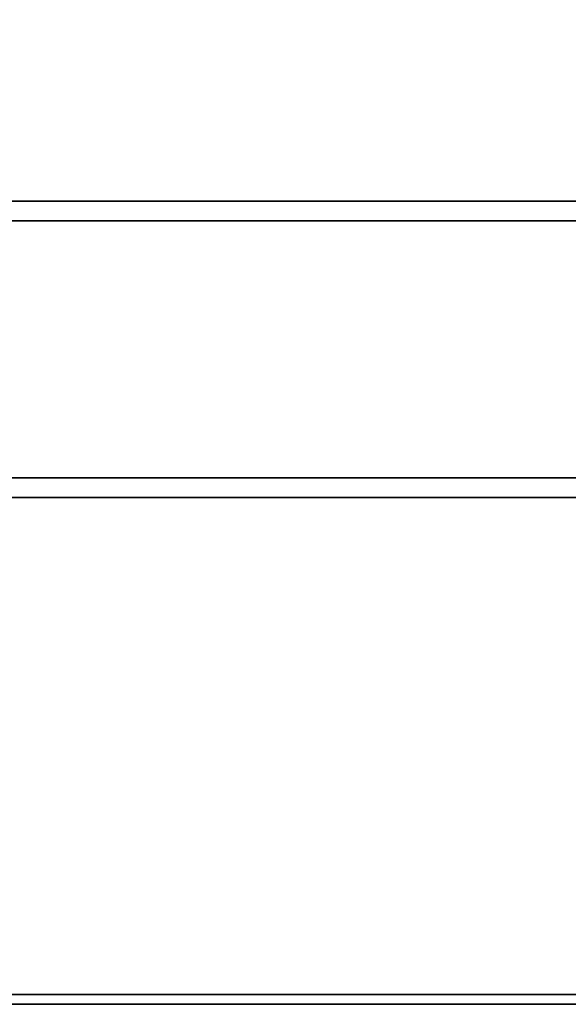
# Model space of a CAD drawing. Units: centimetres. Extents: x -60 to 60, y -20 to 50.
# Drawn here: x -50 to -45, y -20 to -10 of the extents above; entities that cross this region are included whole.
import ezdxf

# ---------------------------------------------------------------- set-up
doc = ezdxf.new("R2010")
doc.units = ezdxf.units.CM
doc.layers.get('0').update_dxf_attribs({"true_color": 0x8c58e1})

msp = doc.modelspace()

# ---------------------------------------------------------------- linework, layer by layer
at = {"color": 18, "true_color": 0x000000}
for points in [[(-59.6132, -20.2482, 72.4488), (-59.6131, 49.5518, 72.4488), (60.1869, 49.5518, 72.4488), (60.1869, -20.2482, 72.4488)], [(60.1869, 49.5518, 74.9488), (-59.6131, 49.5518, 74.9488), (-59.6132, -20.2482, 74.9488), (60.1869, -20.2482, 74.9488)], [(53.3841, -12.2206, 67.7), (-53.2663, -12.2206, 67.7), (-53.2663, -12.2206, 72.3), (53.3841, -12.2206, 72.3)], [(-53.2663, -12.4206, 67.5), (-53.2663, -12.2206, 67.7), (53.3841, -12.2206, 67.7), (53.3841, -12.4206, 67.5)], [(53.3841, -12.4206, 72.5), (53.3841, -12.2206, 72.3), (-53.2663, -12.2206, 72.3), (-53.2663, -12.4206, 72.5)], [(-53.2663, -15.0206, 67.5), (-53.2663, -12.4206, 67.5), (53.3841, -12.4206, 67.5), (53.3841, -15.0206, 67.5)], [(-53.2663, -15.0206, 72.5), (53.3841, -15.0206, 72.5), (53.3841, -12.4206, 72.5), (-53.2663, -12.4206, 72.5)], [(53.3841, -15.0206, 67.5), (53.3841, -15.2206, 67.7), (-53.2663, -15.2206, 67.7), (-53.2663, -15.0206, 67.5)], [(-53.2663, -15.0206, 72.5), (-53.2663, -15.2206, 72.3), (53.3841, -15.2206, 72.3), (53.3841, -15.0206, 72.5)], [(-53.2663, -15.2206, 67.7), (53.3841, -15.2206, 67.7), (53.3841, -15.2206, 72.3), (-53.2663, -15.2206, 72.3)], [(-59.6132, -20.3482, 72.5488), (-59.6132, -20.2482, 72.4488), (60.1869, -20.2482, 72.4488), (60.1869, -20.3482, 72.5488)], [(60.1869, -20.3482, 74.8488), (60.1869, -20.2482, 74.9488), (-59.6132, -20.2482, 74.9488), (-59.6132, -20.3482, 74.8488)], [(60.1869, -20.3482, 74.8488), (-59.6132, -20.3482, 74.8488), (-59.6132, -20.3482, 72.5488), (60.1869, -20.3482, 72.5488)]]:
    msp.add_3dface(points, dxfattribs=at)

doc.saveas('drawing.dxf')
